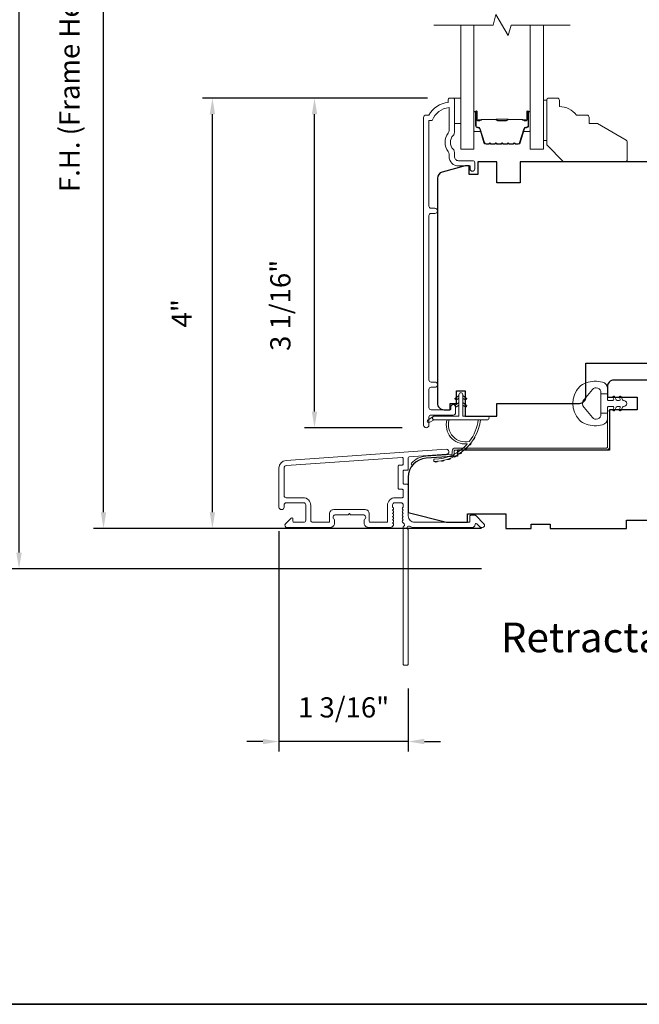
# Model space of a CAD drawing. Extents: x 3884 to 4107, y 3478 to 3578.
# Drawn here: x 3910 to 3915, y 3559 to 3568 of the extents above; entities that cross this region are included whole.
import ezdxf

# ---------------------------------------------------------------- set-up
doc = ezdxf.new("R2010")
doc.units = 0
doc.header["$LTSCALE"] = 250
doc.header["$MEASUREMENT"] = 0
doc.header["$PDMODE"] = 3
doc.header["$PDSIZE"] = -2
doc.layers.get('DEFPOINTS').update_dxf_attribs({"color": 2, "linetype": 'CONTINUOUS'})
for name, color, linetype, lineweight in [('6', 6, 'CONTINUOUS', 5), ('7', 7, 'CONTINUOUS', 9), ('8', 7, 'CONTINUOUS', 35), ('Butal', 9, 'CONTINUOUS', 15), ('Dimensions', 2, 'CONTINUOUS', 15), ('Frame & Sash Cladding', 3, 'CONTINUOUS', 15), ('Glass', 1, 'CONTINUOUS', 15), ('Jamb Liner', 230, 'CONTINUOUS', 9), ('Spacer Bar', 1, 'CONTINUOUS', 9), ('TEXT', 7, 'CONTINUOUS', 35), ('Weather-Strip', 6, 'CONTINUOUS', 9), ('Wood', 7, 'CONTINUOUS', 25)]:
    doc.layers.add(name, color=color, linetype=linetype, lineweight=lineweight)
doc.layers.add('Parts', color=7, linetype='CONTINUOUS')
doc.styles.add('Note Text (ISO)', font='tahoma.ttf')
doc.styles.add('ROMANS', font='romans')
doc.dimstyles.new('LWDEC', dxfattribs={"dimscale": 20, "dimtxt": 2.5, "dimasz": 2, "dimexe": 1.25, "dimexo": 3, "dimgap": 2, "dimtad": 1, "dimtoh": 1, "dimdec": 0, "dimzin": 11, "dimdsep": 46, "dimtxsty": 'ROMANS', "dimcen": 0, "dimdle": 1.5, "dimazin": 0, "dimtfac": 1, "dimtdec": 0, "dimtix": 1, "dimtmove": 0, "dimatfit": 3, "dimfxl": 1.25, "dimtzin": 0, "dimarcsym": 0})

# ---------------------------------------------------------------- blocks, each defined once
blk = doc.blocks.new('*D213')
at = {"layer": 'DEFPOINTS', "color": 0, "transparency": 16777216}
for p in [(3912.3723, 3567.1111), (3913.647, 3567.1111), (3913.4111, 3564.0501)]:
    blk.add_point(p, dxfattribs=at)
at = {"layer": 'Dimensions', "color": 0, "lineweight": -2, "transparency": 16777216}
for p, q in [((3913.422, 3567.1111), (3912.2785, 3567.1111)), ((3912.3723, 3564.2001), (3912.3723, 3566.9611)), ((3913.1861, 3564.0501), (3912.2785, 3564.0501))]:
    blk.add_line(p, q, dxfattribs=at)
at = {"layer": 'Dimensions', "color": 0, "transparency": 16777216}
for points in [[(3912.3473, 3566.9611), (3912.3973, 3566.9611), (3912.3723, 3567.1111)], [(3912.3473, 3564.2001), (3912.3973, 3564.2001), (3912.3723, 3564.0501)]]:
    blk.add_solid(points, dxfattribs=at)
at = {"layer": 'Dimensions', "color": 0, "transparency": 16777216, "insert": (3912.0794, 3565.1868), "char_height": 0.1875, "attachment_point": 5, "rotation": 90, "style": 'ROMANS'}
blk.add_mtext('3 1/16"', dxfattribs=at)
blk = doc.blocks.new('*D214')
at = {"layer": 'DEFPOINTS', "color": 0, "transparency": 16777216}
for p in [(3911.4241, 3567.1111), (3913.647, 3567.1111), (3914.1488, 3563.1148)]:
    blk.add_point(p, dxfattribs=at)
at = {"layer": 'Dimensions', "color": 0, "lineweight": -2, "transparency": 16777216}
for p, q in [((3913.422, 3567.1111), (3911.3304, 3567.1111)), ((3911.4241, 3563.2648), (3911.4241, 3566.9611)), ((3913.9238, 3563.1148), (3911.3304, 3563.1148))]:
    blk.add_line(p, q, dxfattribs=at)
at = {"layer": 'Dimensions', "color": 0, "transparency": 16777216}
for points in [[(3911.3991, 3566.9611), (3911.4491, 3566.9611), (3911.4241, 3567.1111)], [(3911.3991, 3563.2648), (3911.4491, 3563.2648), (3911.4241, 3563.1148)]]:
    blk.add_solid(points, dxfattribs=at)
at = {"layer": 'Dimensions', "color": 0, "transparency": 16777216, "insert": (3911.1625, 3565.113), "char_height": 0.1875, "attachment_point": 5, "rotation": 90, "style": 'ROMANS'}
blk.add_mtext('4"', dxfattribs=at)
blk = doc.blocks.new('*D215')
at = {"layer": 'DEFPOINTS', "color": 0, "transparency": 16777216}
for p in [(3912.0424, 3563.3136), (3913.2432, 3561.855), (3912.0424, 3561.1362)]:
    blk.add_point(p, dxfattribs=at)
at = {"layer": 'Dimensions', "color": 0, "lineweight": -2, "transparency": 16777216}
for p, q in [((3912.0424, 3563.0886), (3912.0424, 3561.0424)), ((3913.2432, 3561.63), (3913.2432, 3561.0424)), ((3911.8924, 3561.1362), (3911.7424, 3561.1362)), ((3913.2432, 3561.1362), (3912.0424, 3561.1362)), ((3913.3932, 3561.1362), (3913.5432, 3561.1362))]:
    blk.add_line(p, q, dxfattribs=at)
at = {"layer": 'Dimensions', "color": 0, "transparency": 16777216}
for points in [[(3911.8924, 3561.1612), (3911.8924, 3561.1112), (3912.0424, 3561.1362)], [(3913.3932, 3561.1612), (3913.3932, 3561.1112), (3913.2432, 3561.1362)]]:
    blk.add_solid(points, dxfattribs=at)
at = {"layer": 'Dimensions', "color": 0, "transparency": 16777216, "insert": (3912.6428, 3561.429), "char_height": 0.1875, "attachment_point": 5, "style": 'ROMANS'}
blk.add_mtext('1 3/16"', dxfattribs=at)
blk = doc.blocks.new('*D216')
at = {"layer": 'DEFPOINTS', "color": 0, "transparency": 16777216}
for p in [(3910.4126, 3571.678), (3914.1488, 3571.678), (3914.1488, 3563.1148)]:
    blk.add_point(p, dxfattribs=at)
at = {"layer": 'Dimensions', "color": 0, "lineweight": -2, "transparency": 16777216}
for p, q in [((3913.9238, 3571.678), (3910.3189, 3571.678)), ((3910.4126, 3563.2648), (3910.4126, 3571.528)), ((3913.9238, 3563.1148), (3910.3189, 3563.1148))]:
    blk.add_line(p, q, dxfattribs=at)
at = {"layer": 'Dimensions', "color": 0, "transparency": 16777216}
for points in [[(3910.3876, 3571.528), (3910.4376, 3571.528), (3910.4126, 3571.678)], [(3910.3876, 3563.2648), (3910.4376, 3563.2648), (3910.4126, 3563.1148)]]:
    blk.add_solid(points, dxfattribs=at)
at = {"layer": 'Dimensions', "color": 0, "transparency": 16777216, "insert": (3910.1198, 3567.3964), "char_height": 0.1875, "attachment_point": 5, "rotation": 90, "style": 'ROMANS'}
blk.add_mtext('F.H. (Frame Height)', dxfattribs=at)
blk = doc.blocks.new('*D217')
at = {"layer": 'DEFPOINTS', "color": 0, "transparency": 16777216}
for p in [(3909.6276, 3572.0518), (3914.1357, 3572.0518), (3914.1488, 3562.7408)]:
    blk.add_point(p, dxfattribs=at)
at = {"layer": 'Dimensions', "color": 0, "lineweight": -2, "transparency": 16777216}
for p, q in [((3913.9107, 3572.0518), (3909.5339, 3572.0518)), ((3909.6276, 3562.8908), (3909.6276, 3571.9018)), ((3913.9238, 3562.7408), (3909.5339, 3562.7408))]:
    blk.add_line(p, q, dxfattribs=at)
at = {"layer": 'Dimensions', "color": 0, "transparency": 16777216}
for points in [[(3909.6026, 3571.9018), (3909.6526, 3571.9018), (3909.6276, 3572.0518)], [(3909.6026, 3562.8908), (3909.6526, 3562.8908), (3909.6276, 3562.7408)]]:
    blk.add_solid(points, dxfattribs=at)
at = {"layer": 'Dimensions', "color": 0, "transparency": 16777216, "insert": (3909.3348, 3567.3963), "char_height": 0.1875, "attachment_point": 5, "rotation": 90, "style": 'ROMANS'}
blk.add_mtext('R.O. (Rough Opening)', dxfattribs=at)
blk = doc.blocks.new('psglzstop')
at = {"layer": '6', "lineweight": 13}
blk.add_lwpolyline([(0.79, 14.5), (0.79, 5), (0, 5), (0, 14.5)], close=True, dxfattribs=at)
at = {"layer": '7'}
blk.add_lwpolyline([(7.79, 11), (10.29, 11, -0.414214), (10.79, 10.5), (10.79, 9), (12.79, 9), (19.54, 5.1, -0.267949), (19.79, 4.67), (19.79, 0.5, -0.414214), (19.29, 0), (4.79, 0), (0.79, 4), (0.79, 14.5, -0.414214), (1.29, 15), (3.29, 15, -0.414214), (3.79, 14.5), (3.79, 13, -0.236068)], format="xyb", close=True, dxfattribs=at)

msp = doc.modelspace()

# ---------------------------------------------------------------- linework, layer by layer
at = {"layer": '6'}
msp.add_lwpolyline([(3913.67195, 3567.11127), (3913.73101, 3567.11127), (3913.73101, 3566.87505), (3913.67195, 3566.87505)], close=True, dxfattribs=at)
at = {"layer": '7', "flags": 128}
msp.add_lwpolyline([(3914.74822, 3567.79039), (3914.19761, 3567.79039), (3914.17123, 3567.69196), (3914.05758, 3567.88881), (3914.03121, 3567.79039), (3913.48059, 3567.79039)], dxfattribs=at)
at = {"layer": '8', "linetype": 'Continuous'}
msp.add_lwpolyline([(3894.63993, 3575.77922), (3920.85023, 3575.77922), (3920.85023, 3558.69594), (3894.63993, 3558.69594)], close=True, dxfattribs=at)
at = {"layer": 'Butal'}
for points in [[(3913.85264, 3566.97582), (3913.85264, 3566.81131, 0.4142136), (3913.86248, 3566.80147), (3913.91464, 3566.80147), (3913.9073, 3566.8255, 0.3297505), (3913.89315, 3566.83597), (3913.88847, 3566.83597, -0.4142136), (3913.86839, 3566.85605), (3913.86839, 3566.98566), (3913.86248, 3566.98566, 0.4142136)], [(3914.37618, 3566.97582), (3914.37618, 3566.81131, -0.4142136), (3914.36633, 3566.80147), (3914.31417, 3566.80147), (3914.32152, 3566.8255, -0.3297505), (3914.33566, 3566.83597), (3914.34035, 3566.83597, 0.4142136), (3914.36043, 3566.85605), (3914.36043, 3566.98566), (3914.36633, 3566.98566, -0.4142136)]]:
    msp.add_lwpolyline(points, format="xyb", close=True, dxfattribs=at)
at = {"layer": 'Frame & Sash Cladding'}
for points in [[(3913.64006, 3564.2452), (3913.64006, 3564.2252, -0.414213), (3913.63218, 3564.21733), (3913.45502, 3564.21733, -0.4142136), (3913.43534, 3564.23701), (3913.43534, 3564.40616, -0.4152158), (3913.45502, 3564.42591), (3913.49045, 3564.42591, 1), (3913.49045, 3564.47481), (3913.45502, 3564.47481, -0.4142131), (3913.43534, 3564.49449), (3913.43533, 3566.02019, -0.414212), (3913.45502, 3566.03987), (3913.49045, 3566.03987, 1), (3913.49045, 3566.08877), (3913.45502, 3566.08877, -0.4142151), (3913.43533, 3566.10846), (3913.43533, 3566.90441), (3913.46637, 3566.90441, -0.2832257), (3913.62234, 3567.02331), (3913.62234, 3566.81065, -0.1654359), (3913.61418, 3566.78664, 0.3401823), (3913.61418, 3566.61482, -0.1654359), (3913.62234, 3566.59081), (3913.62234, 3566.56977, 0.4142136), (3913.71093, 3566.48118), (3913.81722, 3566.48118), (3913.81723, 3566.45363, 1), (3913.86053, 3566.45363), (3913.86053, 3566.51071, 0.4142136), (3913.84085, 3566.5304), (3913.71093, 3566.5304, -0.4142136), (3913.67156, 3566.56977), (3913.67156, 3566.60907, 0.1961243), (3913.66032, 3566.63661, -0.40794), (3913.66032, 3566.76486, 0.1961243), (3913.67156, 3566.7924), (3913.67156, 3567.10126, 0.4142136), (3913.66171, 3567.1111), (3913.63219, 3567.1111, 0.4142136), (3913.6125, 3567.09142), (3913.6125, 3567.07173, 0.2381249), (3913.43534, 3566.95362), (3913.40777, 3566.95362, 0.4142136), (3913.38612, 3566.93197), (3913.38612, 3564.07469, 1), (3913.43534, 3564.07469), (3913.43534, 3564.14868, -0.415215), (3913.45502, 3564.16843), (3913.66159, 3564.16843, 0.4159086), (3913.68336, 3564.19008), (3913.68336, 3564.2452, 1)], [(3912.10835, 3563.74655, 0.3939105), (3912.04242, 3563.67585), (3912.04242, 3563.31365, 1), (3912.08967, 3563.31365), (3912.08967, 3563.33333, -0.4142136), (3912.10935, 3563.35302), (3912.27077, 3563.35302, -0.4142136), (3912.29045, 3563.33333), (3912.29045, 3563.1916, -0.4142136), (3912.27077, 3563.17192), (3912.18219, 3563.17192, -0.4142136), (3912.17234, 3563.18176), (3912.17234, 3563.20355, 0.6681786), (3912.15554, 3563.21051), (3912.10331, 3563.15828, 0.6681786), (3912.11723, 3563.12467), (3912.5188, 3563.12467, 0.4142136), (3912.55817, 3563.16404), (3912.55817, 3563.1921, 0.2399316), (3912.55412, 3563.20006, -0.72633), (3912.56801, 3563.24278), (3912.68612, 3563.24278), (3912.69597, 3563.25263), (3912.70581, 3563.24278), (3912.82392, 3563.24278, -0.72633), (3912.83781, 3563.20006, 0.2399316), (3912.83376, 3563.1921), (3912.83376, 3563.16404, 0.4142136), (3912.87313, 3563.12467), (3913.07786, 3563.12467, 0.2134218), (3913.09253, 3563.13124), (3913.10491, 3563.14507, 0.381966), (3913.10491, 3563.15819), (3913.09757, 3563.1664), (3913.10491, 3563.1746, 0.381966), (3913.10491, 3563.18772), (3913.09757, 3563.19592), (3913.10491, 3563.20412, 0.381966), (3913.10491, 3563.21725), (3913.09757, 3563.22545), (3913.10491, 3563.23365, 0.381966), (3913.10491, 3563.24678), (3913.09757, 3563.25498), (3913.10491, 3563.26318, 0.381966), (3913.10491, 3563.2763), (3913.09757, 3563.28451), (3913.10491, 3563.29271, 0.381966), (3913.10491, 3563.30583), (3913.09757, 3563.31403), (3913.09757, 3563.33333, -0.4142136), (3913.11726, 3563.35302), (3913.17631, 3563.35302, -0.4142136), (3913.196, 3563.33333), (3913.196, 3563.31403), (3913.18866, 3563.30583, 0.381966), (3913.18866, 3563.29271), (3913.196, 3563.28451), (3913.18866, 3563.2763, 0.381966), (3913.18866, 3563.26318), (3913.196, 3563.25498), (3913.18866, 3563.24678, 0.381966), (3913.18866, 3563.23365), (3913.196, 3563.22545), (3913.18866, 3563.21725, 0.381966), (3913.18866, 3563.20412), (3913.196, 3563.19592), (3913.18866, 3563.18772, 0.381966), (3913.18866, 3563.1746), (3913.20377, 3563.15771, -0.5612669), (3913.196, 3563.13197), (3913.196, 3561.85499, 0.4142136), (3913.20584, 3561.84515), (3913.2334, 3561.84515, 0.4142136), (3913.24324, 3561.85499), (3913.24324, 3563.10683, -1.1142252), (3913.25429, 3563.13613, 0.1176834), (3913.3023, 3563.12467), (3913.8385, 3563.12467, 0.4242361), (3913.86329, 3563.15032, -0.6805798), (3913.88009, 3563.15762), (3913.91015, 3563.12756, 0.1989124), (3913.91711, 3563.12467), (3913.93218, 3563.12467, 0.6681786), (3913.9461, 3563.15828), (3913.87039, 3563.234, 0.1989124), (3913.86343, 3563.23688), (3913.82392, 3563.23688, 0.4142136), (3913.81407, 3563.22704), (3913.81407, 3563.17192), (3913.3023, 3563.17192, -0.4142136), (3913.24324, 3563.23097), (3913.24324, 3563.5164, 0.4142136), (3913.2334, 3563.52625), (3913.20581, 3563.52625, -0.4142136), (3913.19596, 3563.53609), (3913.19596, 3563.64707, -0.4142136), (3913.20581, 3563.65691), (3913.2334, 3563.65691, 0.4142136), (3913.24324, 3563.66675), (3913.24324, 3563.76937, -0.3939105), (3913.2524, 3563.77919), (3913.59919, 3563.80344, 1), (3913.59589, 3563.85056)], [(3913.18615, 3563.479, -0.4142136), (3913.196, 3563.46916), (3913.196, 3563.4101, -0.4142136), (3913.18615, 3563.40026), (3913.12119, 3563.40026, 0.4142136), (3913.05033, 3563.3294), (3913.05033, 3563.18176, -0.4142136), (3913.04048, 3563.17192), (3912.89085, 3563.17192, -0.4142136), (3912.881, 3563.18176), (3912.881, 3563.25066, 0.4142136), (3912.84163, 3563.29003), (3912.5503, 3563.29003, 0.4142136), (3912.51093, 3563.25066), (3912.51093, 3563.18176, -0.4142136), (3912.50108, 3563.17192), (3912.35738, 3563.17192, -0.4142136), (3912.3377, 3563.1916), (3912.3377, 3563.3294, 0.4142136), (3912.26683, 3563.40026), (3912.10935, 3563.40026, -0.4142136), (3912.08967, 3563.41995), (3912.08967, 3563.67585, -0.3939105), (3912.11164, 3563.69942), (3913.18544, 3563.7745, -0.4348124), (3913.19596, 3563.76468), (3913.19596, 3563.71399, -0.4142136), (3913.18612, 3563.70415), (3913.15856, 3563.70415, 0.4142136), (3913.14872, 3563.69431), (3913.14872, 3563.48884, 0.4142136), (3913.15856, 3563.479)]]:
    msp.add_lwpolyline(points, format="xyb", close=True, dxfattribs=at)
at = {"layer": 'Glass', "color": 1}
for points in [[(3913.85264, 3567.79039), (3913.85264, 3566.63883), (3913.73059, 3566.63883), (3913.73059, 3567.79039)], [(3914.37618, 3567.79039), (3914.37618, 3566.63883), (3914.49822, 3566.63883), (3914.49822, 3567.79039)]]:
    msp.add_lwpolyline(points, dxfattribs=at)
at = {"layer": 'Jamb Liner'}
msp.add_lwpolyline([(3913.65072, 3563.81287, -0.3939105), (3913.64156, 3563.80305), (3913.40667, 3563.78663, 0.1961705), (3913.27321, 3563.72096, 1), (3913.28793, 3563.70789, -0.1961705), (3913.40805, 3563.76699), (3913.64294, 3563.78342, 0.3939105), (3913.6704, 3563.81287), (3913.6704, 3563.83258, -0.4142136), (3913.68025, 3563.84242), (3915.08379, 3563.84242, 0.4142136), (3915.11331, 3563.87195), (3915.11331, 3564.19675, 1), (3915.09363, 3564.19675), (3915.09363, 3563.87195, -0.4142136), (3915.08379, 3563.86211), (3913.68025, 3563.86211, 0.4142136), (3913.65072, 3563.83258)], format="xyb", close=True, dxfattribs=at)
at = {"layer": 'Spacer Bar'}
for points in [[(3914.06789, 3566.68336, -0.2262769), (3914.06401, 3566.68522), (3914.06129, 3566.68856, 0.4769755), (3914.05352, 3566.68856), (3914.05081, 3566.68522, -0.2262769), (3914.04693, 3566.68336), (3914.01089, 3566.68336, -0.2262769), (3914.00701, 3566.68522), (3914.00429, 3566.68856, 0.4769755), (3913.99652, 3566.68856), (3913.99381, 3566.68522, -0.2262769), (3913.98993, 3566.68336), (3913.96534, 3566.68336, -0.3297505), (3913.94651, 3566.69729), (3913.90728, 3566.82562, 0.3297505), (3913.89276, 3566.83636), (3913.88807, 3566.83636, -0.4142136), (3913.86839, 3566.85605), (3913.86839, 3566.98566, -1), (3913.88339, 3566.98566), (3913.88339, 3566.91229, 0.4142136), (3913.88929, 3566.90638), (3913.90945, 3566.90638), (3913.90945, 3566.90188), (3913.8907, 3566.90188, -0.4142136), (3913.87889, 3566.91369), (3913.87889, 3566.98566, 1), (3913.87289, 3566.98566), (3913.87289, 3566.85605, 0.4142136), (3913.88807, 3566.84086), (3913.89276, 3566.84086, -0.3297505), (3913.91158, 3566.82693), (3913.95082, 3566.69861, 0.3297505), (3913.96534, 3566.68786), (3913.98993, 3566.68786, 0.2262769), (3913.99031, 3566.68805), (3913.99303, 3566.6914, -0.4769755), (3914.00779, 3566.6914), (3914.0105, 3566.68805, 0.2262769), (3914.01089, 3566.68786), (3914.04693, 3566.68786, 0.2262769), (3914.04731, 3566.68805), (3914.05003, 3566.6914, -0.4769755), (3914.06479, 3566.6914), (3914.0675, 3566.68805, 0.2262769), (3914.06789, 3566.68786), (3914.10387, 3566.68787, 0.2566329), (3914.10431, 3566.68805), (3914.10703, 3566.6914, -0.4769755), (3914.12179, 3566.6914), (3914.1245, 3566.68805, 0.2262769), (3914.12489, 3566.68786), (3914.16087, 3566.68787, 0.2566329), (3914.16131, 3566.68805), (3914.16403, 3566.6914, -0.4769755), (3914.17879, 3566.6914), (3914.1815, 3566.68805, 0.2262769), (3914.18189, 3566.68786), (3914.21787, 3566.68787, 0.2566329), (3914.21831, 3566.68805), (3914.22102, 3566.6914, -0.4769755), (3914.23579, 3566.6914), (3914.2385, 3566.68805, 0.2262769), (3914.23889, 3566.68786), (3914.26348, 3566.68786, 0.3297505), (3914.278, 3566.69861), (3914.31723, 3566.82693, -0.3297505), (3914.33606, 3566.84086), (3914.34074, 3566.84086, 0.4142136), (3914.35593, 3566.85605), (3914.35593, 3566.98566, 1), (3914.34993, 3566.98566), (3914.34993, 3566.91369, -0.4142136), (3914.33812, 3566.90188), (3914.31937, 3566.90188), (3914.31937, 3566.90638), (3914.33952, 3566.90638, 0.4142136), (3914.34543, 3566.91229), (3914.34543, 3566.98566, -1), (3914.36043, 3566.98566), (3914.36043, 3566.85605, -0.4142136), (3914.34074, 3566.83636), (3914.33606, 3566.83636, 0.3297505), (3914.32154, 3566.82562), (3914.2823, 3566.69729, -0.3297505), (3914.26348, 3566.68336), (3914.23889, 3566.68336, -0.2262769), (3914.235, 3566.68522), (3914.23229, 3566.68856, 0.4769755), (3914.22452, 3566.68856), (3914.22181, 3566.68522, -0.2262769), (3914.21793, 3566.68336), (3914.18189, 3566.68336, -0.2262769), (3914.178, 3566.68522), (3914.17529, 3566.68856, 0.4769755), (3914.16752, 3566.68856), (3914.16481, 3566.68522, -0.2262769), (3914.16093, 3566.68336), (3914.12489, 3566.68336, -0.2262769), (3914.121, 3566.68522), (3914.11829, 3566.68856, 0.4769755), (3914.11052, 3566.68856), (3914.10781, 3566.68522, -0.2262769), (3914.10393, 3566.68336)], [(3913.892, 3566.90838), (3913.91686, 3566.90838, 0.2290698), (3913.92318, 3566.9113, -0.2244814), (3913.92859, 3566.91386), (3914.05776, 3566.91386, -0.2896395), (3914.06408, 3566.90986, 0.272736), (3914.07291, 3566.90388), (3914.1559, 3566.90388, 0.2727361), (3914.16474, 3566.90986, -0.2896395), (3914.17106, 3566.91386), (3914.30022, 3566.91386, -0.2244814), (3914.30563, 3566.9113, 0.2290698), (3914.31196, 3566.90838), (3914.33682, 3566.90838), (3914.33682, 3566.90638), (3914.31197, 3566.90638, -0.228585), (3914.30409, 3566.91003, 0.2244814), (3914.30022, 3566.91186), (3914.17106, 3566.91186, 0.2896395), (3914.16654, 3566.909, -0.2741413), (3914.15596, 3566.90188), (3914.07285, 3566.90188, -0.2741413), (3914.06227, 3566.909, 0.2896395), (3914.05776, 3566.91186), (3913.92859, 3566.91186, 0.2244814), (3913.92473, 3566.91003, -0.228585), (3913.91684, 3566.90638), (3913.892, 3566.90638)]]:
    msp.add_lwpolyline(points, format="xyb", close=True, dxfattribs=at)
msp.add_lwpolyline([(3914.05779, 3566.91186, 0.0018851), (3914.05776, 3566.91186), (3913.92859, 3566.91186, 0.2244814), (3913.92473, 3566.91003, -0.228585), (3913.91684, 3566.90638), (3913.892, 3566.90638), (3913.892, 3566.90838), (3913.91686, 3566.90838, 0.2290698), (3913.92318, 3566.9113, -0.2244814), (3913.92859, 3566.91386), (3914.05776, 3566.91386, 0.2142452), (3914.0592, 3566.91451, -0.2142452), (3914.06444, 3566.91686), (3914.16438, 3566.91686, -0.2142452), (3914.16961, 3566.91451, 0.2142452), (3914.17106, 3566.91386), (3914.30022, 3566.91386, -0.2244814), (3914.30563, 3566.9113, 0.2290698), (3914.31196, 3566.90838), (3914.33682, 3566.90838), (3914.33682, 3566.90638), (3914.31197, 3566.90638, -0.228585), (3914.30409, 3566.91003, 0.2244814), (3914.30022, 3566.91186), (3914.17106, 3566.91186, -0.2142452), (3914.16812, 3566.91318, 0.2142452), (3914.16438, 3566.91486), (3914.06444, 3566.91486, 0.2142452), (3914.0607, 3566.91318, -0.2142452), (3914.05776, 3566.91186)], format="xyb", dxfattribs=at)
at = {"layer": 'Weather-Strip'}
for points in [[(3914.89629, 3564.46826, 0.1242149), (3914.83415, 3564.42907, 0.4), (3914.83415, 3564.12191, 0.1242149), (3914.89629, 3564.08273, 0.1398446), (3915.04747, 3564.07705, 0.3454544), (3915.09323, 3564.13537), (3915.09323, 3564.18542), (3915.03317, 3564.18542), (3915.09323, 3564.18542), (3915.09323, 3564.23719, -0.4142136), (3915.10323, 3564.2472), (3915.14359, 3564.2472, -0.5396506), (3915.1519, 3564.23455), (3915.14459, 3564.21767, 1), (3915.16054, 3564.21076), (3915.17396, 3564.24174, -0.298996), (3915.18227, 3564.2472), (3915.20287, 3564.2472, -0.5396506), (3915.21118, 3564.23455), (3915.20387, 3564.21767, 1), (3915.21982, 3564.21076), (3915.23324, 3564.24174, -0.298996), (3915.24155, 3564.2472), (3915.2447, 3564.2472, 1), (3915.2447, 3564.30379), (3915.24155, 3564.30379, -0.298996), (3915.23324, 3564.30925), (3915.21982, 3564.34023, 1), (3915.20387, 3564.33332), (3915.21118, 3564.31645, -0.5396506), (3915.20286, 3564.30379), (3915.18227, 3564.30379, -0.298996), (3915.17396, 3564.30925), (3915.16054, 3564.34023, 1), (3915.14459, 3564.33332), (3915.1519, 3564.31645, -0.5396506), (3915.14358, 3564.30379), (3915.10323, 3564.30379, -0.4142136), (3915.09323, 3564.3138), (3915.09323, 3564.36557), (3915.03317, 3564.36557), (3915.03317, 3564.18542), (3915.03317, 3564.17433, -0.7002075), (3914.95363, 3564.14538), (3914.87685, 3564.23689, -0.3639702), (3914.87685, 3564.31409), (3914.95363, 3564.40561, -0.7002075), (3915.03317, 3564.37666), (3915.03317, 3564.36557), (3915.09323, 3564.36557), (3915.09323, 3564.41561, 0.3454544), (3915.04747, 3564.47394, 0.1398446)], [(3913.7495, 3564.35731), (3913.7495, 3564.15849), (3913.97548, 3564.15849, -1), (3913.97548, 3564.12305), (3913.48493, 3564.12305, -1), (3913.48493, 3564.15849), (3913.71407, 3564.15849), (3913.71407, 3564.35731, -1)], [(3913.69266, 3564.30993), (3913.71407, 3564.32492), (3913.71407, 3564.34943), (3913.68114, 3564.32638, 1)], [(3913.77091, 3564.30993), (3913.7495, 3564.32492), (3913.7495, 3564.34943), (3913.78242, 3564.32638, -1)], [(3913.69266, 3564.24497), (3913.71407, 3564.25996), (3913.71407, 3564.28447), (3913.68114, 3564.26142, 1)], [(3913.77091, 3564.24497), (3913.7495, 3564.25996), (3913.7495, 3564.28447), (3913.78242, 3564.26142, -1)], [(3913.48493, 3564.12305), (3913.43629, 3564.0998, -1), (3913.42592, 3564.12102), (3913.47476, 3564.15528, 0.7329507)], [(3913.81212, 3563.92441, -0.1718844), (3913.81102, 3563.92369, -0.5831712), (3913.62288, 3564.12305), (3913.60238, 3564.12305, 0.5195564), (3913.7876, 3563.90001, -0.6785937), (3913.78922, 3563.89673, -0.207743), (3913.48332, 3563.75731, 0.4089582), (3913.48139, 3563.75534), (3913.48139, 3563.73959, 0.4192993), (3913.48339, 3563.73762, 0.3723777), (3913.91385, 3564.12305), (3913.89399, 3564.12305, -0.12941)], [(3913.86199, 3563.965, -0.0172147), (3913.84634, 3563.93894, 0.3908821)], [(3913.78801, 3563.86686, -0.0173798), (3913.76555, 3563.84593, 0.4077429)], [(3913.82842, 3563.91334, -0.0172983), (3913.8092, 3563.88959, 0.3989898)], [(3913.68991, 3563.79295, -0.0175259), (3913.66233, 3563.7789, 0.4265826)], [(3913.74153, 3563.82648, -0.0174564), (3913.71627, 3563.80879, 0.4169938)], [(3913.51458, 3563.73927, -0.0176792), (3913.48339, 3563.73762, 0.4556094)], [(3913.57532, 3563.74893, -0.0176379), (3913.54474, 3563.74298, 0.4460765)], [(3913.63414, 3563.76694, -0.0175867), (3913.60477, 3563.75682, 0.4363375)]]:
    msp.add_lwpolyline(points, format="xyb", close=True, dxfattribs=at)
at = {"layer": 'Wood'}
for points in [[(3915.58183, 3566.52055), (3914.28244, 3566.52055), (3914.28244, 3566.3237), (3914.06608, 3566.3237), (3914.06608, 3566.52055), (3913.88874, 3566.52055), (3913.88874, 3566.40244), (3913.81018, 3566.40244), (3913.81018, 3566.48118), (3913.77081, 3566.48118), (3913.55867, 3566.42434, 0.3394543), (3913.5149, 3566.3673), (3913.5149, 3564.2763, 0.4142136), (3913.57396, 3564.21725), (3913.63301, 3564.21725), (3913.63301, 3564.2763), (3913.69206, 3564.2763), (3913.69206, 3564.39441), (3913.7708, 3564.39441), (3913.7708, 3564.15819), (3914.06608, 3564.15819), (3914.06608, 3564.2763), (3914.8338, 3564.27635, 0.4142136), (3914.89285, 3564.3354), (3914.89285, 3564.65036), (3915.58182, 3564.65032, 0.4142292)], [(3916.26489, 3564.49203), (3915.15268, 3564.49203, 0.4142136), (3915.09363, 3564.43297), (3915.09363, 3564.33455), (3915.36922, 3564.33455), (3915.36922, 3564.21644), (3915.19941, 3564.21644), (3915.19941, 3564.21644), (3915.11331, 3564.21644), (3915.11331, 3563.84242), (3913.70063, 3563.84242), (3913.70063, 3563.78782), (3913.40805, 3563.76736, 0.3939105), (3913.24324, 3563.59063), (3913.24324, 3563.26172), (3913.59757, 3563.17313), (3913.79442, 3563.17313), (3913.79442, 3563.25187), (3914.14875, 3563.25187), (3914.14875, 3563.11408), (3914.38497, 3563.11408), (3914.38497, 3563.15345), (3914.56213, 3563.15345), (3914.56213, 3563.11408), (3915.27079, 3563.11408), (3915.27079, 3563.19282), (3915.90071, 3563.19282)]]:
    msp.add_lwpolyline(points, format="xyb", dxfattribs=at)

# ---------------------------------------------------------------- block references
at = {"layer": 'Parts', "xscale": 0.03937, "yscale": 0.03937, "zscale": 0.03937}
msp.add_blockref('psglzstop', (3914.4982, 3566.52039), dxfattribs=at)

# ---------------------------------------------------------------- texts
at = {"layer": 'TEXT', "insert": (3915.76809, 3562.70028), "char_height": 0.2755894, "width": 4.6704124, "attachment_point": 2, "style": 'Note Text (ISO)'}
msp.add_mtext('\\pxt21.771;\\PRetractable Screen', dxfattribs=at)

# ---------------------------------------------------------------- dimensions: what is measured, and where the dimension line sits
at = {"layer": 'Dimensions'}
for base, p1, p2, text, picture, middle in [((3909.62765, 3572.05183), (3914.14875, 3562.74082), (3914.13571, 3572.05183), 'R.O. (Rough Opening)', '*D217', (3909.33479, 3567.39632)), ((3910.41263, 3571.67804), (3914.14875, 3563.11483), (3914.14875, 3571.67804), 'F.H. (Frame Height)', '*D216', (3910.11977, 3567.39644))]:
    dim = msp.add_linear_dim(base=base, p1=p1, p2=p2, angle=90, text=text, dimstyle='LWDEC', override={"dimscale": 0.075, "dimdec": 4, "dimlunit": 5, "dimpost": '"', "dimtdec": 4, "dimfrac": 2, "dimarcsym": 1}, dxfattribs=at)
    dim.commit()
    dim.dimension.update_dxf_attribs({"geometry": picture, "text_midpoint": middle})
dim = msp.add_linear_dim(base=(3911.42413, 3567.1111), p1=(3914.14875, 3563.11483), p2=(3913.64695, 3567.1111), angle=90, dimstyle='LWDEC', override={"dimscale": 0.075, "dimdec": 4, "dimlunit": 5, "dimpost": '"', "dimtdec": 4, "dimfrac": 2, "dimarcsym": 1}, dxfattribs=at)
dim.commit()
dim.dimension.update_dxf_attribs({"geometry": '*D214', "text_midpoint": (3911.16252, 3565.11297)})
dim = msp.add_linear_dim(base=(3912.37226, 3567.1111), p1=(3913.41113, 3564.05006), p2=(3913.64695, 3567.1111), angle=90, dimstyle='LWDEC', override={"dimscale": 0.075, "dimdec": 4, "dimlunit": 5, "dimpost": '"', "dimtdec": 4, "dimfrac": 2, "dimarcsym": 1}, dxfattribs=at)
dim.commit()
dim.dimension.update_dxf_attribs({"geometry": '*D213', "text_midpoint": (3912.37226, 3565.18682), "dimtype": 160})
dim = msp.add_linear_dim(base=(3912.04242, 3561.13616), p1=(3913.24324, 3561.85499), p2=(3912.04242, 3563.31365), dimstyle='LWDEC', override={"dimscale": 0.075, "dimdec": 4, "dimlunit": 5, "dimpost": '"', "dimtdec": 4, "dimfrac": 2, "dimarcsym": 1}, dxfattribs=at)
dim.commit()
dim.dimension.update_dxf_attribs({"geometry": '*D215', "text_midpoint": (3912.64283, 3561.42901)})

doc.saveas('drawing.dxf')
